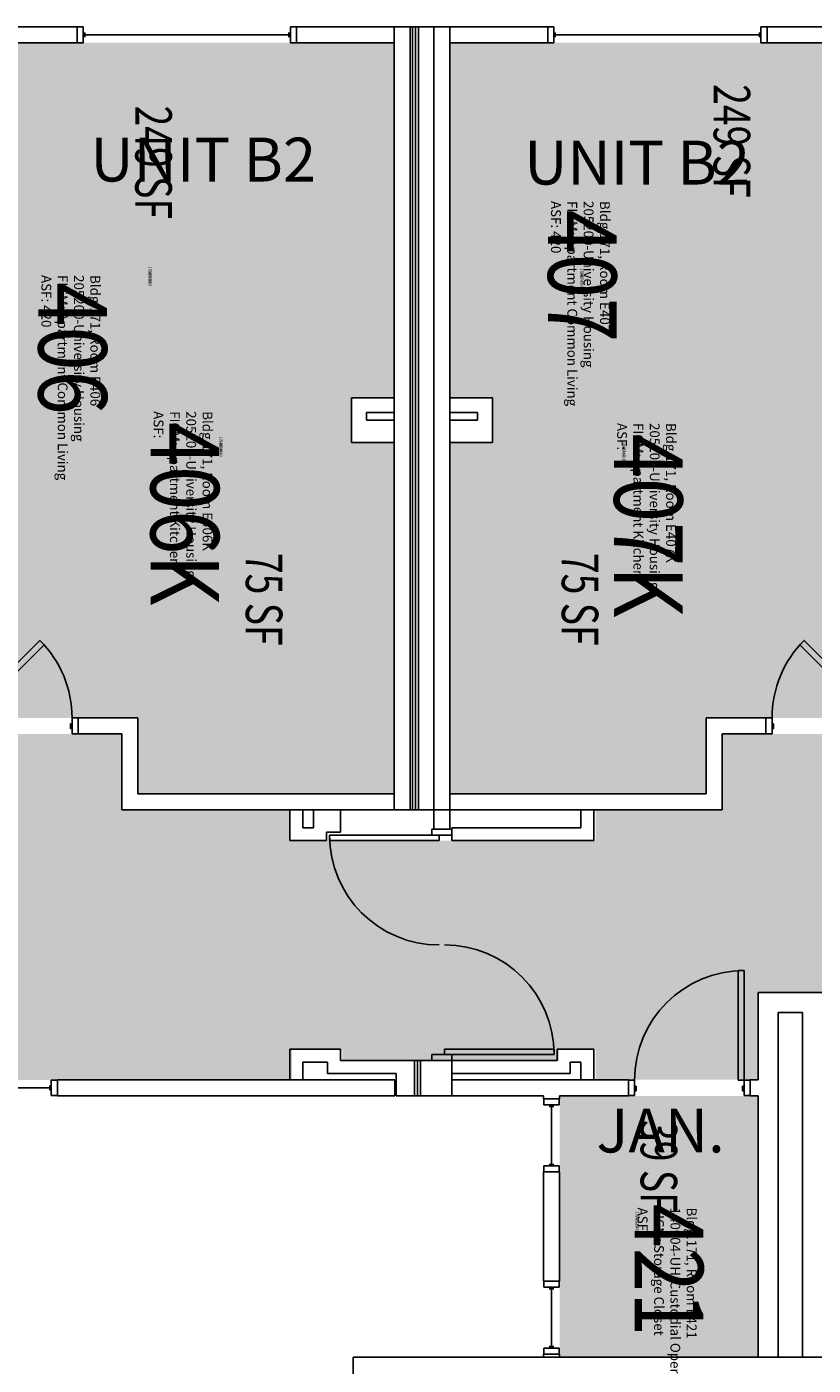
# Model space of a CAD drawing. Units: inches. Extents: x 9163 to 12690, y -254 to 1288.
# Drawn here: x 10894 to 11153, y 827 to 1267 of the extents above; entities that cross this region are included whole.
import ezdxf
from ezdxf.enums import TextEntityAlignment as Align

# ---------------------------------------------------------------- set-up
doc = ezdxf.new("R2010")
doc.units = ezdxf.units.IN
doc.header["$LTSCALE"] = 48
doc.header["$MEASUREMENT"] = 0
for name, color, linetype in [('A-AREA-IDEN', 1, 'Continuous'), ('A-DOOR', 2, 'Continuous'), ('A-GLAZ', 1, 'Continuous'), ('A-IDEN-RNUM', 7, 'Continuous'), ('A-IDEN-SNUM', 4, 'Continuous'), ('A-IDEN-VNUM', 4, 'Continuous'), ('A-WALL', 5, 'Continuous'), ('AREA-TEXT', 3, 'Continuous'), ('Rooms-Category-Color', 7, 'Continuous'), ('Rooms-College-Color', 7, 'Continuous'), ('Rooms-Department-Color', 7, 'Continuous'), ('Rooms-Division-Color', 7, 'Continuous'), ('Rooms-Information', 7, 'Continuous')]:
    doc.layers.add(name, color=color, linetype=linetype)
doc.styles.add('AREA', font='arial.ttf', dxfattribs={"width": 0.75, "height": 12})
doc.styles.add('ROOMSNUMBER', font='txt.shx', dxfattribs={"height": 0.03})
doc.styles.add('ROOMVNUMBER', font='simplex.shx', dxfattribs={"width": 0.85})
doc.styles.get("Standard").update_dxf_attribs({"font": 'ARIALN.TTF'})

msp = doc.modelspace()

# ---------------------------------------------------------------- hatches: boundary and pattern name
at = {"layer": 'Rooms-Category-Color', "true_color": 0x728ef3}
for points in [[(11015.08, 1144.63), (10930.94, 1144.63), (10930.94, 1039.51), (10869.81, 1039.51), (10869.81, 1048.46), (10864.56, 1048.46), (10864.56, 1039.51), (10843.37, 1039.51), (10843.37, 1088.88), (10864.56, 1088.88), (10864.56, 1082.46), (10869.81, 1082.46), (10869.81, 1096.13), (10838.12, 1096.13), (10838.12, 1082.26), (10809.37, 1082.26), (10809.37, 1096.13), (10633.33, 1096.13), (10633.33, 1082.26), (10604.58, 1082.26), (10604.58, 1140.26), (10879.58, 1140.26), (10879.58, 1261.26), (11015.08, 1261.26)], [(11033.33, 1144.63), (11117.48, 1144.63), (11117.48, 1039.51), (11178.6, 1039.51), (11178.6, 1048.46), (11183.85, 1048.46), (11183.85, 1039.51), (11205.05, 1039.51), (11205.05, 1088.88), (11183.85, 1088.88), (11183.85, 1082.46), (11178.6, 1082.46), (11178.6, 1096.13), (11210.3, 1096.13), (11210.3, 1082.26), (11239.05, 1082.26), (11239.05, 1096.13), (11415.08, 1096.13), (11415.08, 1082.26), (11443.83, 1082.26), (11443.83, 1140.26), (11168.83, 1140.26), (11168.83, 1261.26), (11033.33, 1261.26)], [(10930.94, 1014.51), (10930.94, 1144.63), (11001.08, 1144.63), (11001.08, 1130.01), (11015.08, 1130.01), (11015.08, 1014.51)], [(11117.48, 1014.51), (11117.48, 1144.63), (11047.33, 1144.63), (11047.33, 1130.01), (11033.33, 1130.01), (11033.33, 1014.51)], [(11069.33, 915.36), (11069.33, 829.5), (11134.58, 829.5), (11134.58, 915.36)]]:
    msp.add_hatch(color=171, dxfattribs=at).paths.add_polyline_path(points)
at = {"layer": 'Rooms-Category-Color', "true_color": 0xadadad}
for points in [[(11029.83, 999.18), (10980.83, 999.18), (10980.83, 1009.26), (10925.69, 1009.26), (10925.69, 1034.26), (10843.37, 1034.26), (10843.37, 1009.26), (10416.27, 1009.26), (10206, 798.98), (10188.32, 816.66), (10130.11, 758.45), (10147.79, 740.77), (9631.02, 224.01), (9613.34, 241.68), (9555.13, 183.47), (9572.81, 165.79), (9505.89, 98.87), (9517.47, 87.29), (9506.15, 75.98), (9498.72, 68.54), (9513.59, 53.35), (9544.69, 22.24), (9691.06, 169.49), (9691.77, 170.2), (9676.92, 185.05), (9743.84, 251.97), (9761.52, 234.29), (9819.73, 292.51), (9802.05, 310.18), (10318.82, 826.95), (10336.49, 809.27), (10394.71, 867.48), (10377.03, 885.16), (10443.95, 952.08), (10554.07, 841.95), (10632.39, 920.61), (10981.46, 920.61), (10981.46, 930.68), (10998.08, 930.68), (10998.08, 926.93), (11027.46, 926.93)], [(11027.46, 926.93), (11069.21, 926.93), (11069.21, 930.68), (11081.21, 930.68), (11081.21, 920.62), (11134.61, 920.63), (11134.58, 949.26), (11241.71, 949.26), (11241.71, 829.5), (11258.83, 829.5), (11340.08, 829.5), (11340.08, 949.88), (11559.83, 949.88), (11559.83, 949.26), (11567.83, 949.26), (11567.83, 1009.26), (11205.05, 1009.26), (11205.05, 1034.26), (11122.73, 1034.26), (11122.73, 1009.26), (11081.21, 1009.26), (11081.21, 999.18), (11029.83, 999.18)]]:
    msp.add_hatch(color=253, dxfattribs=at).paths.add_polyline_path(points)
at = {"layer": 'Rooms-College-Color', "true_color": 0xadadad}
for points in [[(11015.08, 1144.63), (10930.94, 1144.63), (10930.94, 1039.51), (10869.81, 1039.51), (10869.81, 1048.46), (10864.56, 1048.46), (10864.56, 1039.51), (10843.37, 1039.51), (10843.37, 1088.88), (10864.56, 1088.88), (10864.56, 1082.46), (10869.81, 1082.46), (10869.81, 1096.13), (10838.12, 1096.13), (10838.12, 1082.26), (10809.37, 1082.26), (10809.37, 1096.13), (10633.33, 1096.13), (10633.33, 1082.26), (10604.58, 1082.26), (10604.58, 1140.26), (10879.58, 1140.26), (10879.58, 1261.26), (11015.08, 1261.26)], [(11033.33, 1144.63), (11117.48, 1144.63), (11117.48, 1039.51), (11178.6, 1039.51), (11178.6, 1048.46), (11183.85, 1048.46), (11183.85, 1039.51), (11205.05, 1039.51), (11205.05, 1088.88), (11183.85, 1088.88), (11183.85, 1082.46), (11178.6, 1082.46), (11178.6, 1096.13), (11210.3, 1096.13), (11210.3, 1082.26), (11239.05, 1082.26), (11239.05, 1096.13), (11415.08, 1096.13), (11415.08, 1082.26), (11443.83, 1082.26), (11443.83, 1140.26), (11168.83, 1140.26), (11168.83, 1261.26), (11033.33, 1261.26)], [(10930.94, 1014.51), (10930.94, 1144.63), (11001.08, 1144.63), (11001.08, 1130.01), (11015.08, 1130.01), (11015.08, 1014.51)], [(11117.48, 1014.51), (11117.48, 1144.63), (11047.33, 1144.63), (11047.33, 1130.01), (11033.33, 1130.01), (11033.33, 1014.51)], [(11029.83, 999.18), (10980.83, 999.18), (10980.83, 1009.26), (10925.69, 1009.26), (10925.69, 1034.26), (10843.37, 1034.26), (10843.37, 1009.26), (10416.27, 1009.26), (10206, 798.98), (10188.32, 816.66), (10130.11, 758.45), (10147.79, 740.77), (9631.02, 224.01), (9613.34, 241.68), (9555.13, 183.47), (9572.81, 165.79), (9505.89, 98.87), (9517.47, 87.29), (9506.15, 75.98), (9498.72, 68.54), (9513.59, 53.35), (9544.69, 22.24), (9691.06, 169.49), (9691.77, 170.2), (9676.92, 185.05), (9743.84, 251.97), (9761.52, 234.29), (9819.73, 292.51), (9802.05, 310.18), (10318.82, 826.95), (10336.49, 809.27), (10394.71, 867.48), (10377.03, 885.16), (10443.95, 952.08), (10554.07, 841.95), (10632.39, 920.61), (10981.46, 920.61), (10981.46, 930.68), (10998.08, 930.68), (10998.08, 926.93), (11027.46, 926.93)], [(11027.46, 926.93), (11069.21, 926.93), (11069.21, 930.68), (11081.21, 930.68), (11081.21, 920.62), (11134.61, 920.63), (11134.58, 949.26), (11241.71, 949.26), (11241.71, 829.5), (11258.83, 829.5), (11340.08, 829.5), (11340.08, 949.88), (11559.83, 949.88), (11559.83, 949.26), (11567.83, 949.26), (11567.83, 1009.26), (11205.05, 1009.26), (11205.05, 1034.26), (11122.73, 1034.26), (11122.73, 1009.26), (11081.21, 1009.26), (11081.21, 999.18), (11029.83, 999.18)], [(11069.33, 915.36), (11069.33, 829.5), (11134.58, 829.5), (11134.58, 915.36)]]:
    msp.add_hatch(color=253, dxfattribs=at).paths.add_polyline_path(points)
at = {"layer": 'Rooms-Department-Color', "true_color": 0x604aed}
for points in [[(11015.08, 1144.63), (10930.94, 1144.63), (10930.94, 1039.51), (10869.81, 1039.51), (10869.81, 1048.46), (10864.56, 1048.46), (10864.56, 1039.51), (10843.37, 1039.51), (10843.37, 1088.88), (10864.56, 1088.88), (10864.56, 1082.46), (10869.81, 1082.46), (10869.81, 1096.13), (10838.12, 1096.13), (10838.12, 1082.26), (10809.37, 1082.26), (10809.37, 1096.13), (10633.33, 1096.13), (10633.33, 1082.26), (10604.58, 1082.26), (10604.58, 1140.26), (10879.58, 1140.26), (10879.58, 1261.26), (11015.08, 1261.26)], [(11033.33, 1144.63), (11117.48, 1144.63), (11117.48, 1039.51), (11178.6, 1039.51), (11178.6, 1048.46), (11183.85, 1048.46), (11183.85, 1039.51), (11205.05, 1039.51), (11205.05, 1088.88), (11183.85, 1088.88), (11183.85, 1082.46), (11178.6, 1082.46), (11178.6, 1096.13), (11210.3, 1096.13), (11210.3, 1082.26), (11239.05, 1082.26), (11239.05, 1096.13), (11415.08, 1096.13), (11415.08, 1082.26), (11443.83, 1082.26), (11443.83, 1140.26), (11168.83, 1140.26), (11168.83, 1261.26), (11033.33, 1261.26)], [(10930.94, 1014.51), (10930.94, 1144.63), (11001.08, 1144.63), (11001.08, 1130.01), (11015.08, 1130.01), (11015.08, 1014.51)], [(11117.48, 1014.51), (11117.48, 1144.63), (11047.33, 1144.63), (11047.33, 1130.01), (11033.33, 1130.01), (11033.33, 1014.51)], [(11069.33, 915.36), (11069.33, 829.5), (11134.58, 829.5), (11134.58, 915.36)]]:
    msp.add_hatch(color=173, dxfattribs=at).paths.add_polyline_path(points)
at = {"layer": 'Rooms-Department-Color', "true_color": 0xacacac}
for points in [[(11029.83, 999.18), (10980.83, 999.18), (10980.83, 1009.26), (10925.69, 1009.26), (10925.69, 1034.26), (10843.37, 1034.26), (10843.37, 1009.26), (10416.27, 1009.26), (10206, 798.98), (10188.32, 816.66), (10130.11, 758.45), (10147.79, 740.77), (9631.02, 224.01), (9613.34, 241.68), (9555.13, 183.47), (9572.81, 165.79), (9505.89, 98.87), (9517.47, 87.29), (9506.15, 75.98), (9498.72, 68.54), (9513.59, 53.35), (9544.69, 22.24), (9691.06, 169.49), (9691.77, 170.2), (9676.92, 185.05), (9743.84, 251.97), (9761.52, 234.29), (9819.73, 292.51), (9802.05, 310.18), (10318.82, 826.95), (10336.49, 809.27), (10394.71, 867.48), (10377.03, 885.16), (10443.95, 952.08), (10554.07, 841.95), (10632.39, 920.61), (10981.46, 920.61), (10981.46, 930.68), (10998.08, 930.68), (10998.08, 926.93), (11027.46, 926.93)], [(11027.46, 926.93), (11069.21, 926.93), (11069.21, 930.68), (11081.21, 930.68), (11081.21, 920.62), (11134.61, 920.63), (11134.58, 949.26), (11241.71, 949.26), (11241.71, 829.5), (11258.83, 829.5), (11340.08, 829.5), (11340.08, 949.88), (11559.83, 949.88), (11559.83, 949.26), (11567.83, 949.26), (11567.83, 1009.26), (11205.05, 1009.26), (11205.05, 1034.26), (11122.73, 1034.26), (11122.73, 1009.26), (11081.21, 1009.26), (11081.21, 999.18), (11029.83, 999.18)]]:
    msp.add_hatch(color=253, dxfattribs=at).paths.add_polyline_path(points)
at = {"layer": 'Rooms-Division-Color', "true_color": 0x604aed}
for points in [[(11015.08, 1144.63), (10930.94, 1144.63), (10930.94, 1039.51), (10869.81, 1039.51), (10869.81, 1048.46), (10864.56, 1048.46), (10864.56, 1039.51), (10843.37, 1039.51), (10843.37, 1088.88), (10864.56, 1088.88), (10864.56, 1082.46), (10869.81, 1082.46), (10869.81, 1096.13), (10838.12, 1096.13), (10838.12, 1082.26), (10809.37, 1082.26), (10809.37, 1096.13), (10633.33, 1096.13), (10633.33, 1082.26), (10604.58, 1082.26), (10604.58, 1140.26), (10879.58, 1140.26), (10879.58, 1261.26), (11015.08, 1261.26)], [(11033.33, 1144.63), (11117.48, 1144.63), (11117.48, 1039.51), (11178.6, 1039.51), (11178.6, 1048.46), (11183.85, 1048.46), (11183.85, 1039.51), (11205.05, 1039.51), (11205.05, 1088.88), (11183.85, 1088.88), (11183.85, 1082.46), (11178.6, 1082.46), (11178.6, 1096.13), (11210.3, 1096.13), (11210.3, 1082.26), (11239.05, 1082.26), (11239.05, 1096.13), (11415.08, 1096.13), (11415.08, 1082.26), (11443.83, 1082.26), (11443.83, 1140.26), (11168.83, 1140.26), (11168.83, 1261.26), (11033.33, 1261.26)], [(10930.94, 1014.51), (10930.94, 1144.63), (11001.08, 1144.63), (11001.08, 1130.01), (11015.08, 1130.01), (11015.08, 1014.51)], [(11117.48, 1014.51), (11117.48, 1144.63), (11047.33, 1144.63), (11047.33, 1130.01), (11033.33, 1130.01), (11033.33, 1014.51)], [(11069.33, 915.36), (11069.33, 829.5), (11134.58, 829.5), (11134.58, 915.36)]]:
    msp.add_hatch(color=173, dxfattribs=at).paths.add_polyline_path(points)
at = {"layer": 'Rooms-Division-Color', "true_color": 0xadadad}
for points in [[(11029.83, 999.18), (10980.83, 999.18), (10980.83, 1009.26), (10925.69, 1009.26), (10925.69, 1034.26), (10843.37, 1034.26), (10843.37, 1009.26), (10416.27, 1009.26), (10206, 798.98), (10188.32, 816.66), (10130.11, 758.45), (10147.79, 740.77), (9631.02, 224.01), (9613.34, 241.68), (9555.13, 183.47), (9572.81, 165.79), (9505.89, 98.87), (9517.47, 87.29), (9506.15, 75.98), (9498.72, 68.54), (9513.59, 53.35), (9544.69, 22.24), (9691.06, 169.49), (9691.77, 170.2), (9676.92, 185.05), (9743.84, 251.97), (9761.52, 234.29), (9819.73, 292.51), (9802.05, 310.18), (10318.82, 826.95), (10336.49, 809.27), (10394.71, 867.48), (10377.03, 885.16), (10443.95, 952.08), (10554.07, 841.95), (10632.39, 920.61), (10981.46, 920.61), (10981.46, 930.68), (10998.08, 930.68), (10998.08, 926.93), (11027.46, 926.93)], [(11027.46, 926.93), (11069.21, 926.93), (11069.21, 930.68), (11081.21, 930.68), (11081.21, 920.62), (11134.61, 920.63), (11134.58, 949.26), (11241.71, 949.26), (11241.71, 829.5), (11258.83, 829.5), (11340.08, 829.5), (11340.08, 949.88), (11559.83, 949.88), (11559.83, 949.26), (11567.83, 949.26), (11567.83, 1009.26), (11205.05, 1009.26), (11205.05, 1034.26), (11122.73, 1034.26), (11122.73, 1009.26), (11081.21, 1009.26), (11081.21, 999.18), (11029.83, 999.18)]]:
    msp.add_hatch(color=253, dxfattribs=at).paths.add_polyline_path(points)

# ---------------------------------------------------------------- linework, layer by layer
at = {"layer": 'A-DOOR'}
for p, q in [((11033.96, 1002.93), (11027.46, 1002.93)), ((11027.46, 1002.93), (11027.46, 1000.93)), ((11033.96, 1000.93), (11033.96, 1002.93)), ((10993.83, 999.18), (10993.83, 1000.93)), ((10993.83, 1000.93), (11029.83, 1000.93)), ((11029.83, 999.18), (10993.83, 999.18)), ((11027.46, 1000.93), (11033.96, 1000.93)), ((11029.83, 1000.93), (11029.83, 999.18)), ((11127.96, 920.49), (11127.96, 956.49)), ((11127.96, 956.49), (11129.96, 956.49)), ((11129.96, 956.49), (11129.96, 920.49)), ((11027.46, 926.93), (11027.46, 928.93)), ((11027.46, 928.93), (11033.96, 928.93)), ((11031.58, 928.93), (11031.58, 930.68)), ((11031.58, 930.68), (11067.58, 930.68)), ((11067.58, 928.93), (11031.58, 928.93)), ((11033.96, 928.93), (11033.96, 926.93)), ((11067.58, 930.68), (11067.58, 928.93)), ((11033.96, 926.93), (11027.46, 926.93)), ((11091.96, 915.49), (11091.96, 920.49)), ((11091.96, 920.49), (11093.96, 920.49)), ((11093.96, 920.49), (11093.96, 915.49)), ((11129.96, 920.49), (11127.96, 920.49)), ((11131.96, 920.49), (11129.96, 920.49)), ((11129.96, 920.49), (11129.96, 915.49)), ((11131.96, 915.49), (11131.96, 920.49)), ((11093.96, 915.49), (11091.96, 915.49)), ((11094.46, 918.49), (11093.96, 918.49)), ((11093.96, 918.49), (11093.96, 916.99)), ((11093.96, 916.99), (11094.46, 916.99)), ((11094.46, 916.99), (11094.46, 918.49)), ((11129.46, 916.99), (11129.46, 918.49)), ((11129.46, 918.49), (11129.96, 918.49)), ((11129.96, 916.99), (11129.46, 916.99)), ((11129.96, 918.49), (11129.96, 916.99)), ((11129.96, 915.49), (11131.96, 915.49))]:
    msp.add_line(p, q, dxfattribs=at)
for points in [[(10873.3, 1039.51), (10874.72, 1038.09), (10900.17, 1063.55), (10898.76, 1064.96)], [(11175.11, 1039.51), (11173.7, 1038.09), (11148.24, 1063.55), (11149.66, 1064.96)], [(10909.3, 1034.26), (10911.3, 1034.26), (10911.3, 1039.51), (10909.3, 1039.51)], [(11139.11, 1034.26), (11137.11, 1034.26), (11137.11, 1039.51), (11139.11, 1039.51)], [(10909.3, 1036.01), (10908.8, 1036.01), (10908.8, 1037.51), (10909.3, 1037.51)], [(11139.11, 1036.01), (11139.61, 1036.01), (11139.61, 1037.51), (11139.11, 1037.51)]]:
    msp.add_lwpolyline(points, close=True, dxfattribs=at)
for centre, start, end in [((10873.3, 1039.51), 0, 45), ((11175.11, 1039.51), 135, 180)]:
    msp.add_arc(centre, 36, start, end, dxfattribs=at)
at = {"layer": 'A-DOOR', "extrusion": (0, 0, -1)}
for centre, start, end in [((-11029.83, 1000.93), 270, 360), ((-11031.58, 928.93), 90, 180), ((-11129.96, 920.49), 0, 90)]:
    msp.add_arc(centre, 36, start, end, dxfattribs=at)
at = {"layer": 'A-GLAZ'}
for p, q in [((10913.47, 1263.13), (10913.47, 1264.63)), ((10980.47, 1263.88), (10913.47, 1263.88)), ((10980.47, 1263.13), (10980.47, 1264.63)), ((11067.95, 1263.13), (11067.95, 1264.63)), ((11067.95, 1263.88), (11134.95, 1263.88)), ((11134.95, 1263.13), (11134.95, 1264.63)), ((10902.49, 920.49), (10904.49, 920.49)), ((10902.49, 915.49), (10902.49, 920.49)), ((10904.49, 920.49), (10904.49, 915.49)), ((10852.99, 917.99), (10901.99, 917.99)), ((10901.99, 917.24), (10901.99, 918.74)), ((10902.49, 918.74), (10902.49, 917.24)), ((10904.49, 915.49), (10902.49, 915.49)), ((11069.21, 914.36), (11064.21, 914.36)), ((11064.21, 914.36), (11064.21, 912.36)), ((11064.21, 912.36), (11069.21, 912.36)), ((11065.96, 912.36), (11067.46, 912.36)), ((11065.96, 911.86), (11067.46, 911.86)), ((11066.71, 911.86), (11066.71, 892.86)), ((11069.21, 912.36), (11069.21, 914.36)), ((11065.96, 892.86), (11067.46, 892.86)), ((11064.21, 890.36), (11064.21, 892.36)), ((11064.21, 892.36), (11069.21, 892.36)), ((11069.21, 890.36), (11064.21, 890.36)), ((11067.46, 892.36), (11065.96, 892.36)), ((11069.21, 892.36), (11069.21, 890.36)), ((11069.21, 854.5), (11064.21, 854.5)), ((11064.21, 854.5), (11064.21, 852.5)), ((11069.21, 852.5), (11069.21, 854.5)), ((11064.21, 852.5), (11069.21, 852.5)), ((11067.46, 852.5), (11065.96, 852.5)), ((11065.96, 852), (11067.46, 852)), ((11066.71, 833), (11066.71, 852)), ((11064.21, 830.5), (11064.21, 832.5)), ((11064.21, 832.5), (11069.21, 832.5)), ((11065.96, 833), (11067.46, 833)), ((11065.96, 832.5), (11067.46, 832.5)), ((11069.21, 832.5), (11069.21, 830.5)), ((11064.08, 829.5), (11063.08, 829.5)), ((11069.21, 830.5), (11064.21, 830.5)), ((11069.33, 829.5), (11070.33, 829.5))]:
    msp.add_line(p, q, dxfattribs=at)
for points in [[(10912.97, 1266.51), (10910.97, 1266.51), (10910.97, 1261.26), (10912.97, 1261.26)], [(10980.97, 1266.51), (10982.97, 1266.51), (10982.97, 1261.26), (10980.97, 1261.26)], [(11067.45, 1266.51), (11065.45, 1266.51), (11065.45, 1261.26), (11067.45, 1261.26)], [(11135.45, 1266.51), (11137.45, 1266.51), (11137.45, 1261.26), (11135.45, 1261.26)]]:
    msp.add_lwpolyline(points, close=True, dxfattribs=at)
at = {"layer": 'A-WALL'}
for p, q in [((10910.97, 1266.51), (10879.58, 1266.51)), ((10910.97, 1261.26), (10910.97, 1266.51)), ((11020.33, 1266.51), (10982.97, 1266.51)), ((10982.97, 1266.51), (10982.97, 1261.26)), ((11015.08, 1266.51), (11015.08, 1009.26)), ((11033.33, 1266.51), (11015.08, 1266.51)), ((11020.33, 1009.26), (11020.33, 1266.51)), ((11021.08, 1266.51), (11021.08, 1009.26)), ((11022.08, 1009.26), (11022.08, 1266.51)), ((11023.08, 1009.26), (11023.08, 1266.51)), ((11028.08, 1266.51), (11065.45, 1266.51)), ((11028.08, 1009.26), (11028.08, 1266.51)), ((11033.33, 1009.26), (11033.33, 1266.51)), ((11065.45, 1266.51), (11065.45, 1261.26)), ((11137.45, 1266.51), (11168.83, 1266.51)), ((11137.45, 1261.26), (11137.45, 1266.51)), ((10879.58, 1261.26), (10910.97, 1261.26)), ((10982.97, 1261.26), (11015.08, 1261.26)), ((11015.08, 1261.26), (11015.08, 1144.63)), ((11065.45, 1261.26), (11033.33, 1261.26)), ((11033.33, 1261.26), (11033.33, 1144.63)), ((11168.83, 1261.26), (11137.45, 1261.26)), ((11001.08, 1144.63), (11001.08, 1130.01)), ((11015.08, 1144.63), (11001.08, 1144.63)), ((11033.33, 1144.63), (11047.33, 1144.63)), ((11047.33, 1144.63), (11047.33, 1130.01)), ((11005.96, 1137.26), (11005.96, 1139.76)), ((11005.96, 1139.76), (11015.08, 1139.76)), ((11015.08, 1139.76), (11015.08, 1137.26)), ((11033.33, 1139.76), (11033.33, 1137.26)), ((11042.46, 1139.76), (11033.33, 1139.76)), ((11042.46, 1137.26), (11042.46, 1139.76)), ((11015.08, 1137.26), (11005.96, 1137.26)), ((11033.33, 1137.26), (11042.46, 1137.26)), ((11001.08, 1130.01), (11015.08, 1130.01)), ((11015.08, 1130.01), (11015.08, 1014.51)), ((11033.33, 1130.01), (11033.33, 1014.51)), ((11047.33, 1130.01), (11033.33, 1130.01)), ((10930.94, 1039.51), (10911.3, 1039.51)), ((10911.3, 1039.51), (10911.3, 1034.26)), ((10930.94, 1014.51), (10930.94, 1039.51)), ((11117.48, 1039.51), (11137.11, 1039.51)), ((11117.48, 1014.51), (11117.48, 1039.51)), ((11137.11, 1039.51), (11137.11, 1034.26)), ((10911.3, 1034.26), (10925.69, 1034.26)), ((10925.69, 1034.26), (10925.69, 1009.26)), ((11137.11, 1034.26), (11122.73, 1034.26)), ((11122.73, 1034.26), (11122.73, 1009.26)), ((11015.08, 1014.51), (10930.94, 1014.51)), ((11033.33, 1014.51), (11117.48, 1014.51)), ((10925.69, 1009.26), (11020.33, 1009.26)), ((10985.08, 1009.26), (10980.83, 1009.26)), ((10980.83, 1009.26), (10980.83, 999.18)), ((10985.08, 1003.43), (10985.08, 1009.26)), ((10988.58, 1009.26), (10988.58, 1003.43)), ((10997.46, 1009.26), (10988.58, 1009.26)), ((10997.46, 1002.01), (10997.46, 1009.26)), ((11015.08, 1009.26), (11033.33, 1009.26)), ((11028.08, 1009.26), (11028.08, 1002.93)), ((11033.33, 1009.26), (11028.08, 1009.26)), ((11122.73, 1009.26), (11028.08, 1009.26)), ((11033.33, 1002.93), (11033.33, 1009.26)), ((11080.58, 1009.26), (11076.33, 1009.26)), ((11076.33, 1009.26), (11076.33, 1003.43)), ((11080.58, 999.18), (11080.58, 1009.26)), ((10988.58, 1003.43), (10985.08, 1003.43)), ((11028.08, 1002.93), (11033.33, 1002.93)), ((11076.33, 1003.43), (11033.96, 1003.43)), ((11033.96, 1003.43), (11033.96, 999.18)), ((10980.83, 999.18), (10992.83, 999.18)), ((10992.83, 999.18), (10992.83, 1002.01)), ((10992.83, 1002.01), (10997.46, 1002.01)), ((11033.96, 999.18), (11080.58, 999.18)), ((11134.58, 949.26), (11134.58, 920.61)), ((11155.58, 949.26), (11134.58, 949.26)), ((11141.08, 829.5), (11141.08, 942.76)), ((11141.08, 942.76), (11149.08, 942.76)), ((11149.08, 942.76), (11149.08, 829.5)), ((10997.46, 930.68), (10980.83, 930.68)), ((10980.83, 930.68), (10980.83, 920.61)), ((10997.46, 926.93), (10997.46, 930.68)), ((11080.58, 930.68), (11068.58, 930.68)), ((11068.58, 930.68), (11068.58, 926.93)), ((11080.58, 920.61), (11080.58, 930.68)), ((10985.08, 926.43), (10993.21, 926.43)), ((10985.08, 920.61), (10985.08, 926.43)), ((10993.21, 926.43), (10993.21, 922.68)), ((11016.33, 926.93), (10997.46, 926.93)), ((11033.96, 926.93), (11016.33, 926.93)), ((11021.71, 915.36), (11021.71, 926.93)), ((11022.71, 915.36), (11022.71, 926.93)), ((11023.71, 915.36), (11023.71, 926.93)), ((11033.96, 926.93), (11033.96, 922.68)), ((11068.58, 926.93), (11033.96, 926.93)), ((11033.96, 915.36), (11033.96, 926.93)), ((11072.83, 926.43), (11076.33, 926.43)), ((11072.83, 922.68), (11072.83, 926.43)), ((11076.33, 926.43), (11076.33, 920.61)), ((11015.3, 920.61), (10904.49, 920.61)), ((10904.49, 920.61), (10904.49, 915.36)), ((10980.83, 920.61), (10985.08, 920.61)), ((10993.21, 922.68), (11015.71, 922.68)), ((11015.3, 915.36), (11015.3, 920.61)), ((11015.71, 922.68), (11015.71, 915.36)), ((11033.96, 922.68), (11072.83, 922.68)), ((11091.96, 920.61), (11033.96, 920.61)), ((11033.96, 920.61), (11033.96, 915.36)), ((11076.33, 920.61), (11080.58, 920.61)), ((11091.96, 915.36), (11091.96, 920.61)), ((11134.58, 920.61), (11131.96, 920.61)), ((11131.96, 920.61), (11131.96, 915.36)), ((10904.49, 915.36), (11015.3, 915.36)), ((11015.71, 915.36), (11033.96, 915.36)), ((11033.96, 915.36), (11064.08, 915.36)), ((11064.08, 915.36), (11064.08, 914.36)), ((11069.33, 915.36), (11091.96, 915.36)), ((11069.33, 914.36), (11069.33, 915.36)), ((11131.96, 915.36), (11134.58, 915.36)), ((11134.58, 915.36), (11134.58, 829.5)), ((11064.08, 914.36), (11069.33, 914.36)), ((11064.08, 890.36), (11064.08, 854.5)), ((11069.33, 890.36), (11064.08, 890.36)), ((11069.33, 854.5), (11069.33, 890.36)), ((11064.08, 854.5), (11069.33, 854.5)), ((11001.58, 829.5), (11001.58, 792.13)), ((11258.83, 829.5), (11001.58, 829.5)), ((11064.08, 830.5), (11064.08, 829.5)), ((11069.33, 830.5), (11064.08, 830.5)), ((11064.08, 829.5), (11069.33, 829.5)), ((11069.33, 829.5), (11069.33, 830.5)), ((11134.58, 829.5), (11141.08, 829.5)), ((11149.08, 829.5), (11155.58, 829.5))]:
    msp.add_line(p, q, dxfattribs=at)

# ---------------------------------------------------------------- texts
at = {"layer": 'A-AREA-IDEN'}
for s, p in [('UNIT B2', (10952.38, 1215.68)), ('UNIT B2', (11094.81, 1214.68)), ('JAN.', (11102.52, 896.77))]:
    msp.add_text(s, height=14.4, dxfattribs=at).set_placement(p, align=Align.CENTER)
at = {"layer": 'A-IDEN-RNUM', "style": 'ROOMSNUMBER', "width": 0.85}
for s, p in [('0406-00', (10934.91, 1184.52)), ('0407-00', (11076.69, 1183.9)), ('0406-K0', (10958.18, 1128.53)), ('0407-K0', (11090.48, 1127.29)), ('0421-00', (11094.86, 874.19))]:
    msp.add_text(s, height=1, rotation=270, dxfattribs=at).set_placement(p, align=Align.MIDDLE_CENTER)
at = {"layer": 'A-IDEN-SNUM', "style": 'ROOMSNUMBER', "width": 0.85}
for s, p in [('1710E40600', (10934.91, 1184.52)), ('1710E40700', (11076.69, 1183.9)), ('1710E406K0', (10958.18, 1128.53)), ('1710E407K0', (11090.48, 1127.29)), ('1710E42100', (11094.86, 874.19))]:
    msp.add_text(s, height=1, rotation=270, dxfattribs=at).set_placement(p, align=Align.MIDDLE_CENTER)
at = {"layer": 'A-IDEN-VNUM', "style": 'ROOMVNUMBER', "width": 0.85}
for s, p in [('407', (11076.81, 1184.68)), ('406', (10909.51, 1160.82)), ('406K', (10946.34, 1106.54)), ('407K', (11098.51, 1102.67)), ('421', (11105.28, 858.17))]:
    msp.add_text(s, height=22.5, rotation=270, dxfattribs=at).set_placement(p, align=Align.MIDDLE_CENTER)
at = {"layer": 'AREA-TEXT', "style": 'AREA', "width": 0.75}
for s, p in [('249 SF', (11125.93, 1229.01)), ('249 SF', (10936.07, 1221.98)), ('75 SF', (10972.34, 1078.47)), ('75 SF', (11076.07, 1078.47)), ('39 SF', (11101.96, 892.19))]:
    msp.add_text(s, height=12, rotation=270, dxfattribs=at).set_placement(p, align=Align.MIDDLE_CENTER)

# ---------------------------------------------------------------- next in the draw order: texts
at = {"layer": 'Rooms-Information', "char_height": 3.2143, "width": 72, "attachment_point": 7, "rotation": 270, "style": 'ROOMVNUMBER', "bg_fill": 3, "box_fill_scale": 1.5, "bg_fill_color": 256, "bg_fill_true_color": 13158600, "bg_fill_transparency": 0}
for s, insert in [('Bldg.171, Room E407^M^J205200-University Housing^M^JFICM: Apartment Common Living^M^JASF: 420', (11065.56, 1209.27)), ('Bldg.171, Room E406^M^J205200-University Housing^M^JFICM: Apartment Common Living^M^JASF: 420', (10898.26, 1184.95)), ('Bldg.171, Room E406K^M^J205200-University Housing^M^JFICM: Apartment Kitchen^M^JASF: ', (10935.09, 1140.23)), ('Bldg.171, Room E407K^M^J205200-University Housing^M^JFICM: Apartment Kitchen^M^JASF: ', (11087.26, 1136.36)), ('Bldg.171, Room E421^M^J140904-UH-Custodial Operations^M^JFICM: Storage Closet^M^JASF: ', (11094.03, 878.66))]:
    msp.add_mtext(s, dxfattribs=dict(at, insert=insert))

doc.saveas('drawing.dxf')
